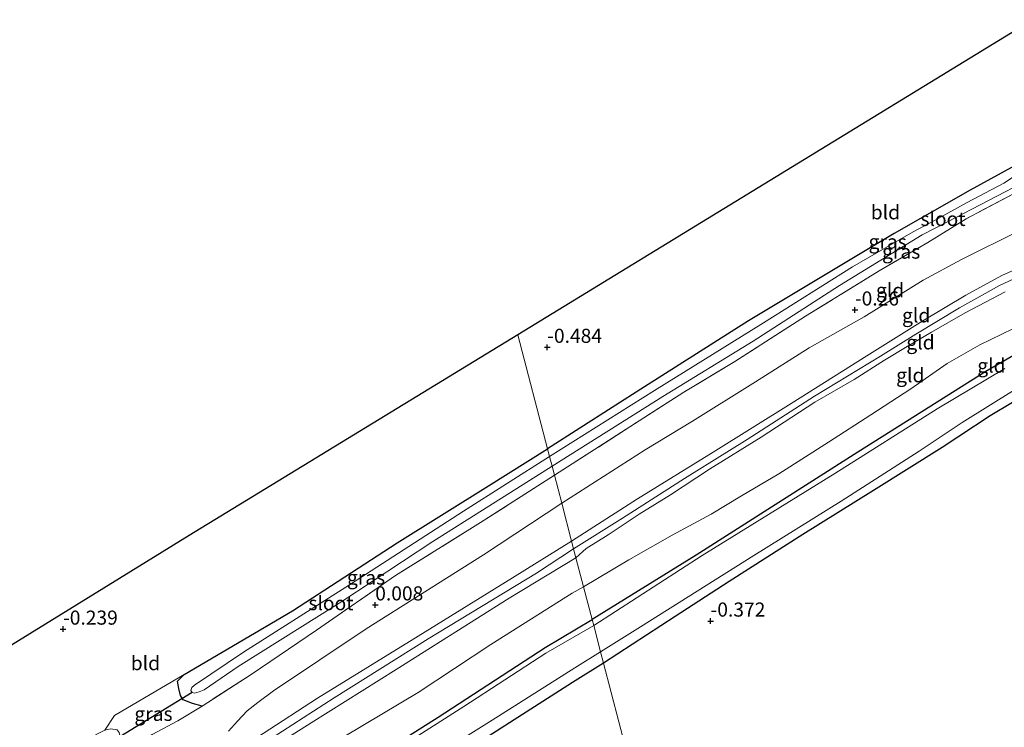
# Model space of a CAD drawing. Units: metres. Extents: x 99995 to 110008, y 412498 to 418753.
# Drawn here: x 101153 to 101327, y 415690 to 415815 of the extents above; entities that cross this region are included whole.
import ezdxf
from ezdxf.enums import TextEntityAlignment as Align

# ---------------------------------------------------------------- set-up
doc = ezdxf.new("R2010")
doc.units = ezdxf.units.M
doc.linetypes.add('IE-TERREINAFSCHEIDING', pattern=[10, 8, -2])
doc.layers.get('0').update_dxf_attribs({"lineweight": 25})
for name, color, linetype in [('B-ME-GW-HOOGTEPUNT-S-B1', 10, 'Continuous'), ('B-ME-GW-INSTEEKWATERGANG-L-B1', 10, 'Continuous'), ('B-ME-KG-KADASTRAAL-OPNAMEDTMGRENS-L-B1', 10, 'Continuous'), ('B-ME-KW-DUIKER-L-B1', 10, 'Continuous')]:
    doc.layers.add(name, color=color, linetype=linetype)
for name, color, linetype, lineweight in [('B-ME-GW-KRUINLIJN-L-B1', 93, 'Continuous', 18), ('B-ME-GW-TEENLIJN-L-B1', 93, 'Continuous', 18), ('B-ME-IE-GRASLAND-GV-B6', 93, 'Continuous', 18), ('B-ME-IE-GRONDWERKLIJN-GROND_INGERICHT-GV-B6', 253, 'Continuous', 18), ('B-ME-IE-HULPGEOMETRIE-L-B1', 53, 'Continuous', 18), ('B-ME-IE-TERREINAFSCHEIDING-RASTERHEKWERK-L-B1', 8, 'IE-TERREINAFSCHEIDING', 18), ('B-ME-OG-WATER-GV-B6', 153, 'Continuous', 18)]:
    doc.layers.add(name, color=color, linetype=linetype, lineweight=lineweight)
doc.styles.add('NLCS-ISO', font='NLCS-ISO.TTF')

# ---------------------------------------------------------------- blocks, each defined once
blk = doc.blocks.new('hoogtepunt')
for p, q in [((-0.5, 0), (0.5, 0)), ((0, 0.5), (0, -0.5))]:
    blk.add_line(p, q)

msp = doc.modelspace()

# ---------------------------------------------------------------- linework, layer by layer
at = {"layer": 'B-ME-GW-INSTEEKWATERGANG-L-B1'}
for points in [[(101364.813, 415813.872, -0.86), (101352.929, 415804.946, -0.841), (101338.507, 415795.217, -0.834), (101334.529, 415792.689, -0.82), (101330.283, 415790.008, -0.827), (101321.102, 415784.944, -0.834), (101307.681, 415777.284, -0.779), (101300.192, 415772.794, -0.744), (101281.855, 415761.808, -0.724), (101263.451, 415750.107, -0.724), (101246.261, 415739.109, -0.696)], [(101353.174, 415765.492, -0.601), (101345.89, 415763.306, -0.601), (101342.513, 415762.238, -0.601), (101336.795, 415759.853, -0.571), (101331.487, 415757.202, -0.561), (101323.896, 415752.799, -0.631), (101301.233, 415738.531, -0.64), (101272.6, 415720.277, -0.66), (101254.139, 415708.899, -0.64)], [(101328.653, 415747.349, -0.291), (101324.674, 415744.958, -0.326), (101316.18, 415739.379, -0.164), (101304.028, 415731.72, -0.221), (101291.481, 415723.93, -0.263), (101278.408, 415715.634, -0.354), (101268.859, 415709.385, -0.347), (101256.168, 415701.119, -0.321)], [(101185.067, 415693.527, 0.146), (101183.332, 415694.017, -0.171), (101181.726, 415694.667, -0.382), (101181.205, 415695.382, -0.467), (101180.92, 415696.665, -0.509), (101180.715, 415697.969, -0.551), (101181.895, 415699.159, -0.593), (101201.054, 415710.438, -0.583), (101219.591, 415722.492, -0.646), (101235.798, 415732.553, -0.678), (101246.261, 415739.109, -0.696)], [(101256.168, 415701.119, -0.321), (101250.693, 415697.706, -0.361), (101226.861, 415682.482, -0.256), (101209.989, 415672.04, -0.087), (101202.309, 415668.261, -0.013), (101200.607, 415667.955, 0.019), (101199.661, 415668.01, 0.093), (101198.372, 415669.08, 0.103), (101197.548, 415670.65, 0.093), (101197.203, 415672.002, 0.093), (101197.03, 415672.848, 0.093), (101197.306, 415673.596, 0.061), (101198.198, 415674.417, 0.061), (101200.164, 415675.68, 0.051), (101209.87, 415680.823, -0.234), (101226.88, 415691.554, -0.678), (101245.845, 415703.928, -0.615), (101254.139, 415708.899, -0.64)]]:
    msp.add_polyline3d(points, dxfattribs=at)
at = {"layer": 'B-ME-GW-KRUINLIJN-L-B1'}
for points in [[(101394.59, 415812.682, 3.535), (101388.823, 415808.254, 3.516), (101375.322, 415797.874, 3.563), (101370.312, 415793.755, 3.516), (101368.69, 415792.691, 3.504), (101364.988, 415790.108, 3.516), (101364.119, 415789.381, 3.575), (101361.244, 415787.034, 3.463), (101356.519, 415783.949, 3.469), (101349.316, 415779.962, 3.48), (101340.073, 415775.787, 3.528), (101333.353, 415772.812, 3.48), (101326.735, 415769.816, 3.498), (101320.362, 415766.33, 3.498), (101312.716, 415761.822, 3.676), (101302.8, 415755.603, 3.688), (101289.399, 415747.168, 3.587), (101275.593, 415738.534, 3.711), (101262.18, 415730.24, 3.741), (101250.519, 415722.78, 3.688)], [(101396.365, 415812.611, 3.637), (101388.809, 415806.529, 3.618), (101371.21, 415792.814, 3.51), (101369.634, 415791.46, 3.521), (101365.101, 415788.029, 3.563), (101362.202, 415785.931, 3.644), (101359.821, 415784.298, 3.63), (101355.691, 415781.749, 3.608), (101351.395, 415779.506, 3.608), (101340.687, 415774.624, 3.659), (101333.704, 415771.487, 3.673), (101326.324, 415768.073, 3.673), (101319.236, 415764.092, 3.76), (101311.502, 415759.449, 3.853), (101305.236, 415755.562, 3.86), (101293.529, 415748.439, 3.817), (101281.64, 415740.773, 3.788), (101270.542, 415733.894, 3.817), (101259.554, 415726.81, 3.904), (101250.872, 415721.427, 3.695)], [(101327.323, 415766.968, 3.557), (101320.253, 415763.208, 3.557), (101314.291, 415759.804, 3.563), (101309.985, 415757.234, 3.617), (101305.978, 415754.812, 3.676), (101300.585, 415751.435, 3.67), (101293.613, 415747.388, 3.599), (101284.074, 415741.193, 3.622), (101274.931, 415735.509, 3.628), (101268.058, 415730.983, 3.711), (101262.513, 415727.543, 3.723), (101256.975, 415723.888, 3.682), (101253.069, 415721.445, 3.605), (101251.288, 415719.831, 3.472)], [(100936.491, 415534.014, 3.599), (100940.295, 415534.22, 3.599), (100942.582, 415534.888, 3.599), (100945.415, 415535.906, 3.578), (100948.199, 415536.955, 3.472), (100949.897, 415537.938, 3.356), (100953.84, 415540.256, 3.24), (100964.665, 415546.997, 3.282), (100990.229, 415562.069, 3.25), (101011.282, 415575.06, 3.282), (101034.61, 415589.265, 3.271), (101060.202, 415604.895, 3.187), (101079.327, 415616.971, 3.134), (101102.804, 415631.257, 3.261), (101116.983, 415640.293, 3.134), (101132.478, 415649.156, 3.303), (101152.607, 415661.784, 3.219), (101165.934, 415670.01, 3.293), (101177.442, 415677.391, 3.208), (101186.252, 415682.389, 3.261), (101205.515, 415694.924, 3.43), (101223.311, 415705.898, 3.514), (101240.073, 415716.27, 3.578), (101250.519, 415722.78, 3.688)], [(101250.872, 415721.427, 3.695), (101244.325, 415717.064, 3.584), (101225.097, 415705.462, 3.558), (101208.471, 415695, 3.541), (101191.95, 415684.394, 3.448), (101179.232, 415676.084, 3.372), (101163.696, 415666.954, 3.456), (101144.439, 415654.528, 3.473), (101127.805, 415644.098, 3.38), (101107.628, 415632.084, 3.533), (101088.001, 415620.312, 3.533), (101062.037, 415603.898, 3.575), (101042.322, 415592.07, 3.533), (101016.42, 415576.216, 3.465), (100996.899, 415564.029, 3.558), (100978.397, 415552.919, 3.55), (100961.61, 415542.551, 3.507), (100952.119, 415537.071, 3.643), (100947.714, 415534.996, 3.711), (100941.972, 415533.363, 3.728), (100935.754, 415532.527, 3.643), (100928.347, 415532.886, 3.524), (100915.201, 415534.674, 3.439), (100906.455, 415536.25, 3.439)], [(101251.288, 415719.831, 3.472), (101239.462, 415712.683, 3.472), (101219.434, 415699.995, 3.345), (101204.379, 415690.567, 3.367), (101192.95, 415683.375, 3.271)]]:
    msp.add_polyline3d(points, dxfattribs=at)
at = {"layer": 'B-ME-GW-TEENLIJN-L-B1'}
for points in [[(101385.318, 415813.053, 0.373), (101375.923, 415804.986, 0.537), (101367.2, 415798.402, 0.559), (101365.468, 415797.239, 0.533), (101360.886, 415793.61, 0.42), (101356.159, 415790.207, 0.334), (101347.213, 415785.509, 0.33), (101339.485, 415781.93, 0.334), (101330.021, 415777.886, 0.325), (101319.602, 415772.652, 0.278), (101312.784, 415769.009, 0.217), (101302.32, 415762.521, 0.278), (101292.582, 415757.024, 0.278), (101283.106, 415750.982, 0.222), (101271.95, 415744.053, 0.209), (101263.578, 415738.96, 0.235), (101248.767, 415729.498, 0.442)], [(101349.161, 415770.237, 0.395), (101343.625, 415767.564, 0.366), (101337.298, 415764.703, 0.402), (101328.708, 415760.407, 0.393), (101322.821, 415757.532, 0.37), (101317.064, 415754.219, 0.344), (101310.625, 415749.749, 0.326), (101303.525, 415745.165, 0.249), (101296.026, 415740.296, 0.236), (101287.214, 415734.673, 0.182), (101280.587, 415730.791, 0.151), (101275.248, 415727.549, 0.236), (101268.304, 415723.839, 0.254), (101260.678, 415719.465, 0.415), (101252.629, 415714.69, 0.366)], [(101248.767, 415729.498, 0.442), (101234.927, 415720.34, 0.579), (101214.113, 415707.241, 0.621), (101197.682, 415696.233, 0.674), (101194.943, 415694.179, 0.674), (101193.037, 415692.677, 0.832), (101191.303, 415690.837, 0.895), (101189.718, 415689.077, 1.043)], [(101252.629, 415714.69, 0.366), (101250.641, 415713.539, 0.367), (101236.223, 415704.442, 0.441), (101223.306, 415695.94, 0.357), (101210.474, 415688.264, 0.23)]]:
    msp.add_polyline3d(points, dxfattribs=at)
at = {"layer": 'B-ME-IE-GRASLAND-GV-B6'}
for points in [[(101337.335, 415792.907, -2.11), (101327.073, 415786.218, -2.11), (101320.595, 415782.784, -2.11), (101314.272, 415779.305, -2.11), (101311.04, 415777.561, -2.11), (101300.252, 415771.364, -2.11), (101284.542, 415761.449, -2.11), (101265.201, 415749.46, -2.11), (101246.608, 415737.777, -2.11)], [(101246.608, 415737.777, -2.11), (101246.261, 415739.109, -0.696), (101263.451, 415750.107, -0.724), (101281.855, 415761.808, -0.724), (101300.192, 415772.794, -0.744), (101307.681, 415777.284, -0.779), (101321.102, 415784.944, -0.834), (101330.283, 415790.008, -0.827)], [(101247.478, 415734.44, -0.309), (101247.062, 415736.036, -2.11), (101266.702, 415748.391, -2.11), (101282.66, 415758.227, -2.11), (101297.968, 415768.039, -2.11), (101305.303, 415772.577, -2.11), (101312.632, 415777.029, -2.11), (101317.106, 415779.377, -2.11), (101331.659, 415786.912, -2.11)], [(101329.795, 415784.844, -0.867), (101320.39, 415779.889, -0.75), (101313.613, 415775.666, -0.619), (101305.002, 415770.664, -0.523), (101291.931, 415762.621, -0.447), (101279.416, 415754.581, -0.447), (101270.408, 415749.17, -0.447), (101247.478, 415734.44, -0.309)], [(101254.429, 415707.788, -1.462), (101254.139, 415708.899, -0.64), (101272.6, 415720.277, -0.66), (101301.233, 415738.531, -0.64), (101323.896, 415752.799, -0.631), (101331.487, 415757.202, -0.561)], [(101327.278, 415753.361, -1.462), (101315.285, 415746.195, -1.462), (101297.172, 415734.743, -1.462), (101273.631, 415720.221, -1.462), (101254.429, 415707.788, -1.462)], [(101256.168, 415701.119, -0.321), (101255.634, 415703.169, -1.462), (101262.705, 415707.6, -1.462), (101282.772, 415720.224, -1.462), (101298.27, 415729.876, -1.462), (101312.063, 415738.693, -1.462), (101319.689, 415743.762, -1.462), (101329.27, 415749.759, -1.462)], [(101328.653, 415747.349, -0.291), (101324.674, 415744.958, -0.326), (101316.18, 415739.379, -0.164), (101304.028, 415731.72, -0.221), (101291.481, 415723.93, -0.263), (101278.408, 415715.634, -0.354), (101268.859, 415709.385, -0.347), (101256.168, 415701.119, -0.321)], [(101247.478, 415734.44, -0.309), (101234.363, 415726.043, -0.129), (101219.328, 415716.705, -0.087), (101205.321, 415706.992, 0.04), (101193.765, 415699.133, 0.008), (101185.067, 415693.527, 0.146), (101183.332, 415694.017, -0.171), (101181.726, 415694.667, -0.382), (101181.205, 415695.382, -0.467), (101180.92, 415696.665, -0.509), (101180.715, 415697.969, -0.551), (101181.895, 415699.159, -0.593), (101201.054, 415710.438, -0.583), (101219.591, 415722.492, -0.646), (101235.798, 415732.553, -0.678), (101246.261, 415739.109, -0.696), (101246.608, 415737.777, -2.11), (101231.345, 415728.078, -2.11), (101211.149, 415715.052, -2.11), (101192.371, 415703.107, -2.11), (101183.734, 415697.263, -2.11), (101183.208, 415696.832, -2.11), (101183.051, 415696.284, -2.11), (101183.272, 415695.916, -2.11), (101183.721, 415695.819, -2.11), (101184.556, 415696.032, -2.11), (101185.431, 415696.424, -2.11), (101191.417, 415700.534, -2.11), (101209.827, 415712.088, -2.11), (101225.942, 415722.677, -2.11), (101244.183, 415734.231, -2.11), (101247.062, 415736.036, -2.11), (101247.478, 415734.44, -0.309)], [(101209.87, 415680.823, -0.234), (101226.88, 415691.554, -0.678), (101245.845, 415703.928, -0.615), (101254.139, 415708.899, -0.64), (101254.429, 415707.788, -1.462), (101245.977, 415702.93, -1.462), (101231.401, 415693.454, -1.462), (101217.222, 415684.418, -1.462)], [(101219.143, 415680.204, -1.462), (101236.461, 415691.057, -1.462), (101251.087, 415700.334, -1.462), (101255.634, 415703.169, -1.462), (101256.168, 415701.119, -0.321)], [(101256.168, 415701.119, -0.321), (101250.693, 415697.706, -0.361), (101226.861, 415682.482, -0.256)], [(101181.895, 415699.159, -0.593), (101180.715, 415697.969, -0.551), (101180.92, 415696.665, -0.509), (101181.205, 415695.382, -0.467), (101181.726, 415694.667, -0.382), (101183.332, 415694.017, -0.171), (101185.067, 415693.527, 0.146), (101180.767, 415690.949, 0.663), (101176.217, 415688.518, 0.494), (101170.506, 415685.157, -0.013), (101170.842, 415685.666, -0.034), (101171.019, 415686.135, -0.055), (101170.715, 415687.328, -0.097), (101170.33, 415688.84, -0.234), (101169.989, 415689.347, -0.319), (101168.893, 415689.491, -0.361), (101167.809, 415689.257, -0.446), (101169.562, 415691.841, -0.555), (101181.895, 415699.159, -0.593)]]:
    msp.add_polyline3d(points, dxfattribs=at)
at = {"layer": 'B-ME-IE-GRONDWERKLIJN-GROND_INGERICHT-GV-B6'}
for points in [[(101246.261, 415739.109, -0.696), (101240.995, 415759.3, -0.46), (101284.633, 415786.02, -0.938), (101332.246, 415815.174, -0.723), (101352.008, 415814.384, -0.917), (101364.813, 415813.872, -0.86), (101352.929, 415804.946, -0.841), (101338.507, 415795.217, -0.834), (101334.529, 415792.689, -0.82), (101330.283, 415790.008, -0.827), (101321.102, 415784.944, -0.834), (101307.681, 415777.284, -0.779), (101300.192, 415772.794, -0.744), (101281.855, 415761.808, -0.724), (101263.451, 415750.107, -0.724), (101246.261, 415739.109, -0.696)], [(101248.767, 415729.498, 0.442), (101247.478, 415734.44, -0.309), (101270.408, 415749.17, -0.447), (101279.416, 415754.581, -0.447), (101291.931, 415762.621, -0.447), (101305.002, 415770.664, -0.523), (101313.613, 415775.666, -0.619), (101320.39, 415779.889, -0.75), (101329.795, 415784.844, -0.867)], [(101330.021, 415777.886, 0.325), (101319.602, 415772.652, 0.278), (101312.784, 415769.009, 0.217), (101302.32, 415762.521, 0.278), (101292.582, 415757.024, 0.278), (101283.106, 415750.982, 0.222), (101271.95, 415744.053, 0.209), (101263.578, 415738.96, 0.235), (101248.767, 415729.498, 0.442)], [(101250.519, 415722.78, 3.688), (101248.767, 415729.498, 0.442), (101263.578, 415738.96, 0.235), (101271.95, 415744.053, 0.209), (101283.106, 415750.982, 0.222), (101292.582, 415757.024, 0.278), (101302.32, 415762.521, 0.278), (101312.784, 415769.009, 0.217), (101319.602, 415772.652, 0.278), (101330.021, 415777.886, 0.325)], [(101251.288, 415719.831, 3.472), (101250.519, 415722.78, 3.688), (101262.18, 415730.24, 3.741), (101275.593, 415738.534, 3.711), (101289.399, 415747.168, 3.587), (101302.8, 415755.603, 3.688), (101312.716, 415761.822, 3.676), (101320.362, 415766.33, 3.498), (101326.735, 415769.816, 3.498), (101333.353, 415772.812, 3.48)], [(101333.353, 415772.812, 3.48), (101326.735, 415769.816, 3.498), (101320.362, 415766.33, 3.498), (101312.716, 415761.822, 3.676), (101302.8, 415755.603, 3.688), (101289.399, 415747.168, 3.587), (101275.593, 415738.534, 3.711), (101262.18, 415730.24, 3.741), (101250.519, 415722.78, 3.688)], [(101252.629, 415714.69, 0.366), (101251.288, 415719.831, 3.472), (101253.069, 415721.445, 3.605), (101256.975, 415723.888, 3.682), (101262.513, 415727.543, 3.723), (101268.058, 415730.983, 3.711), (101274.931, 415735.509, 3.628), (101284.074, 415741.193, 3.622), (101293.613, 415747.388, 3.599), (101300.585, 415751.435, 3.67), (101305.978, 415754.812, 3.676), (101309.985, 415757.234, 3.617), (101314.291, 415759.804, 3.563), (101320.253, 415763.208, 3.557), (101327.323, 415766.968, 3.557)], [(101327.323, 415766.968, 3.557), (101320.253, 415763.208, 3.557), (101314.291, 415759.804, 3.563), (101309.985, 415757.234, 3.617), (101305.978, 415754.812, 3.676), (101300.585, 415751.435, 3.67), (101293.613, 415747.388, 3.599), (101284.074, 415741.193, 3.622), (101274.931, 415735.509, 3.628), (101268.058, 415730.983, 3.711), (101262.513, 415727.543, 3.723), (101256.975, 415723.888, 3.682), (101253.069, 415721.445, 3.605), (101251.288, 415719.831, 3.472)], [(101246.261, 415739.109, -0.696), (101235.798, 415732.553, -0.678), (101219.591, 415722.492, -0.646), (101201.054, 415710.438, -0.583), (101181.895, 415699.159, -0.593), (101169.562, 415691.841, -0.555), (101167.809, 415689.257, -0.446), (101161.659, 415686.123, -0.625), (101140.158, 415673.06, -0.572), (101130.553, 415667.689, -0.477), (101129.617, 415667.536, -0.456), (101127.469, 415669.149, -0.498), (101120.8, 415675.035, -0.615), (101113.362, 415680.942, -0.652), (101134.556, 415694.04, -0.17), (101182.75, 415723.794, -0.184), (101240.995, 415759.3, -0.46), (101246.261, 415739.109, -0.696)], [(101328.708, 415760.407, 0.393), (101322.821, 415757.532, 0.37), (101317.064, 415754.219, 0.344), (101310.625, 415749.749, 0.326), (101303.525, 415745.165, 0.249), (101296.026, 415740.296, 0.236), (101287.214, 415734.673, 0.182), (101280.587, 415730.791, 0.151), (101275.248, 415727.549, 0.236), (101268.304, 415723.839, 0.254), (101260.678, 415719.465, 0.415), (101252.629, 415714.69, 0.366)], [(101254.139, 415708.899, -0.64), (101252.629, 415714.69, 0.366), (101260.678, 415719.465, 0.415), (101268.304, 415723.839, 0.254), (101275.248, 415727.549, 0.236), (101280.587, 415730.791, 0.151), (101287.214, 415734.673, 0.182), (101296.026, 415740.296, 0.236), (101303.525, 415745.165, 0.249), (101310.625, 415749.749, 0.326), (101317.064, 415754.219, 0.344), (101322.821, 415757.532, 0.37), (101328.708, 415760.407, 0.393)], [(101331.487, 415757.202, -0.561), (101323.896, 415752.799, -0.631), (101301.233, 415738.531, -0.64), (101272.6, 415720.277, -0.66), (101254.139, 415708.899, -0.64)], [(101268.37, 415654.332, -0.234), (101256.168, 415701.119, -0.321), (101268.859, 415709.385, -0.347), (101278.408, 415715.634, -0.354), (101291.481, 415723.93, -0.263), (101304.028, 415731.72, -0.221), (101316.18, 415739.379, -0.164), (101324.674, 415744.958, -0.326), (101328.653, 415747.349, -0.291)], [(101176.217, 415688.518, 0.494), (101180.767, 415690.949, 0.663), (101185.067, 415693.527, 0.146), (101193.765, 415699.133, 0.008), (101205.321, 415706.992, 0.04), (101219.328, 415716.705, -0.087), (101234.363, 415726.043, -0.129), (101247.478, 415734.44, -0.309), (101248.767, 415729.498, 0.442)], [(101248.767, 415729.498, 0.442), (101234.927, 415720.34, 0.579), (101214.113, 415707.241, 0.621), (101197.682, 415696.233, 0.674), (101194.943, 415694.179, 0.674), (101193.037, 415692.677, 0.832), (101191.303, 415690.837, 0.895), (101189.718, 415689.077, 1.043)], [(101189.718, 415689.077, 1.043), (101191.303, 415690.837, 0.895), (101193.037, 415692.677, 0.832), (101194.943, 415694.179, 0.674), (101197.682, 415696.233, 0.674), (101214.113, 415707.241, 0.621), (101234.927, 415720.34, 0.579), (101248.767, 415729.498, 0.442), (101250.519, 415722.78, 3.688)], [(101186.252, 415682.389, 3.261), (101205.515, 415694.924, 3.43), (101223.311, 415705.898, 3.514), (101240.073, 415716.27, 3.578), (101250.519, 415722.78, 3.688), (101251.288, 415719.831, 3.472)], [(101250.519, 415722.78, 3.688), (101240.073, 415716.27, 3.578), (101223.311, 415705.898, 3.514), (101205.515, 415694.924, 3.43), (101186.252, 415682.389, 3.261)], [(101192.95, 415683.375, 3.271), (101204.379, 415690.567, 3.367), (101219.434, 415699.995, 3.345), (101239.462, 415712.683, 3.472), (101251.288, 415719.831, 3.472), (101252.629, 415714.69, 0.366)], [(101251.288, 415719.831, 3.472), (101239.462, 415712.683, 3.472), (101219.434, 415699.995, 3.345), (101204.379, 415690.567, 3.367), (101192.95, 415683.375, 3.271)], [(101252.629, 415714.69, 0.366), (101250.641, 415713.539, 0.367), (101236.223, 415704.442, 0.441), (101223.306, 415695.94, 0.357), (101210.474, 415688.264, 0.23)], [(101210.474, 415688.264, 0.23), (101223.306, 415695.94, 0.357), (101236.223, 415704.442, 0.441), (101250.641, 415713.539, 0.367), (101252.629, 415714.69, 0.366), (101254.139, 415708.899, -0.64)], [(101254.139, 415708.899, -0.64), (101245.845, 415703.928, -0.615), (101226.88, 415691.554, -0.678), (101209.87, 415680.823, -0.234)], [(101226.861, 415682.482, -0.256), (101250.693, 415697.706, -0.361), (101256.168, 415701.119, -0.321), (101268.37, 415654.332, -0.234)]]:
    msp.add_polyline3d(points, dxfattribs=at)
at = {"layer": 'B-ME-IE-HULPGEOMETRIE-L-B1'}
msp.add_polyline3d([(101240.995, 415759.3, -0.46), (101246.261, 415739.109, -0.696), (101246.608, 415737.777, -2.11), (101247.062, 415736.036, -2.11), (101247.478, 415734.44, -0.309), (101248.767, 415729.498, 0.442), (101250.519, 415722.78, 3.688), (101251.288, 415719.831, 3.472), (101252.629, 415714.69, 0.366), (101254.139, 415708.899, -0.64), (101254.429, 415707.788, -1.462), (101255.634, 415703.169, -1.462), (101256.168, 415701.119, -0.321), (101268.37, 415654.332, -0.234)], dxfattribs=at)
at = {"layer": 'B-ME-IE-TERREINAFSCHEIDING-RASTERHEKWERK-L-B1'}
for points in [[(101355.424, 415801.301, -1.197), (101345.468, 415794.476, -1.183), (101337.466, 415789.492, -1.101), (101329.795, 415784.844, -0.867), (101320.39, 415779.889, -0.75), (101313.613, 415775.666, -0.619), (101305.002, 415770.664, -0.523), (101291.931, 415762.621, -0.447), (101279.416, 415754.581, -0.447), (101270.408, 415749.17, -0.447), (101247.478, 415734.44, -0.309)], [(101247.478, 415734.44, -0.309), (101234.363, 415726.043, -0.129), (101219.328, 415716.705, -0.087), (101205.321, 415706.992, 0.04), (101193.765, 415699.133, 0.008), (101185.067, 415693.527, 0.146)], [(101185.067, 415693.527, 0.146), (101180.767, 415690.949, 0.663), (101176.217, 415688.518, 0.494), (101170.506, 415685.157, -0.013)]]:
    msp.add_polyline3d(points, dxfattribs=at)
at = {"layer": 'B-ME-KG-KADASTRAAL-OPNAMEDTMGRENS-L-B1'}
for points in [[(101332.246, 415815.174, -0.723), (101284.633, 415786.02, -0.938), (101240.995, 415759.3, -0.46)], [(101240.995, 415759.3, -0.46), (101182.75, 415723.794, -0.184), (101134.556, 415694.04, -0.17), (101113.362, 415680.942, -0.652), (101112.176, 415680.209, -2.11), (101110.795, 415679.355, -2.11), (101109.005, 415678.249, -0.317), (101099.744, 415672.525, -0.003), (101047.734, 415646.887, 0.026), (101012.217, 415629.379, -0.121), (100990.243, 415618.547, -0.21), (100978.793, 415628.257, -0.155), (100958.885, 415604.821, -0.188), (100925.506, 415596.244, 0.035), (100904.054, 415590.732, 0.073), (100892.443, 415589.979, 0.094)]]:
    msp.add_polyline3d(points, dxfattribs=at)
at = {"layer": 'B-ME-KW-DUIKER-L-B1'}
msp.add_line((101183.272, 415695.916, -2.11), (101169.717, 415687.59, -2.11), dxfattribs=at)
at = {"layer": 'B-ME-OG-WATER-GV-B6'}
for points in [[(101247.062, 415736.036, -2.11), (101246.608, 415737.777, -2.11), (101265.201, 415749.46, -2.11), (101284.542, 415761.449, -2.11), (101300.252, 415771.364, -2.11), (101311.04, 415777.561, -2.11), (101314.272, 415779.305, -2.11), (101320.595, 415782.784, -2.11), (101327.073, 415786.218, -2.11), (101337.335, 415792.907, -2.11)], [(101331.659, 415786.912, -2.11), (101317.106, 415779.377, -2.11), (101312.632, 415777.029, -2.11), (101305.303, 415772.577, -2.11), (101297.968, 415768.039, -2.11), (101282.66, 415758.227, -2.11), (101266.702, 415748.391, -2.11), (101247.062, 415736.036, -2.11)], [(101255.634, 415703.169, -1.462), (101254.429, 415707.788, -1.462), (101273.631, 415720.221, -1.462), (101297.172, 415734.743, -1.462), (101315.285, 415746.195, -1.462), (101327.278, 415753.361, -1.462)], [(101329.27, 415749.759, -1.462), (101319.689, 415743.762, -1.462), (101312.063, 415738.693, -1.462), (101298.27, 415729.876, -1.462), (101282.772, 415720.224, -1.462), (101262.705, 415707.6, -1.462), (101255.634, 415703.169, -1.462)], [(101247.062, 415736.036, -2.11), (101244.183, 415734.231, -2.11), (101225.942, 415722.677, -2.11), (101209.827, 415712.088, -2.11), (101191.417, 415700.534, -2.11), (101185.431, 415696.424, -2.11), (101184.556, 415696.032, -2.11), (101183.721, 415695.819, -2.11), (101183.272, 415695.916, -2.11), (101183.051, 415696.284, -2.11), (101183.208, 415696.832, -2.11), (101183.734, 415697.263, -2.11), (101192.371, 415703.107, -2.11), (101211.149, 415715.052, -2.11), (101231.345, 415728.078, -2.11), (101246.608, 415737.777, -2.11), (101247.062, 415736.036, -2.11)], [(101255.634, 415703.169, -1.462), (101251.087, 415700.334, -1.462), (101236.461, 415691.057, -1.462), (101219.143, 415680.204, -1.462), (101208.466, 415673.883, -1.462), (101204.392, 415671.913, -1.462), (101202.144, 415671.255, -1.462), (101200.394, 415670.809, -1.462), (101199.537, 415670.845, -1.462), (101199.167, 415671.302, -1.462), (101198.945, 415671.838, -1.462), (101198.853, 415672.366, -1.462), (101199.03, 415672.835, -1.462), (101199.904, 415673.396, -1.462), (101206.06, 415677.507, -1.462), (101217.222, 415684.418, -1.462), (101231.401, 415693.454, -1.462), (101245.977, 415702.93, -1.462), (101254.429, 415707.788, -1.462), (101255.634, 415703.169, -1.462)]]:
    msp.add_polyline3d(points, dxfattribs=at)

# ---------------------------------------------------------------- block references
at = {"layer": 'B-ME-GW-HOOGTEPUNT-S-B1', "rotation": 90}
for p in [(101300.715, 415763.743, -0.26), (101300.715, 415763.743, -0.26), (101246.204, 415757.122, -0.484), (101246.204, 415757.122, -0.484), (101215.724, 415711.475, 0.008), (101215.724, 415711.475, 0.008), (101275.143, 415708.607, -0.372), (101275.143, 415708.607, -0.372), (101160.421, 415707.181, -0.239), (101160.421, 415707.181, -0.239)]:
    msp.add_blockref('hoogtepunt', p, dxfattribs=at)

# ---------------------------------------------------------------- texts
at = {"layer": 'B-ME-GW-HOOGTEPUNT-S-B1', "ltscale": 0.2, "style": 'NLCS-ISO'}
for s, p in [('-0.26', (101300.715, 415763.743, -0.26)), ('-0.26', (101300.715, 415763.743, -0.26)), ('-0.484', (101246.204, 415757.122, -0.484)), ('-0.484', (101246.204, 415757.122, -0.484)), ('0.008', (101215.724, 415711.475, 0.008)), ('0.008', (101215.724, 415711.475, 0.008)), ('-0.372', (101275.143, 415708.607, -0.372)), ('-0.372', (101275.143, 415708.607, -0.372)), ('-0.239', (101160.421, 415707.181, -0.239)), ('-0.239', (101160.421, 415707.181, -0.239))]:
    msp.add_text(s, height=2.5, dxfattribs=at).set_placement(p, align=Align.BOTTOM_LEFT)
at = {"layer": 'B-ME-IE-GRASLAND-GV-B6', "ltscale": 0.2, "style": 'NLCS-ISO'}
for p in [(101306.5105, 415775.8245), (101308.9045, 415774.0725), (101214.0965, 415716.318), (101176.438, 415692.158)]:
    msp.add_text('gras', height=2.5, dxfattribs=at).set_placement(p, align=Align.MIDDLE_CENTER)
at = {"layer": 'B-ME-IE-GRONDWERKLIJN-GROND_INGERICHT-GV-B6', "ltscale": 0.2, "style": 'NLCS-ISO'}
for s, p in [('bld', (101306.1091, 415781.0478)), ('gld', (101306.9444, 415767.2193)), ('gld', (101311.5679, 415762.78)), ('gld', (101312.3251, 415757.9952)), ('gld', (101324.8967, 415753.8772)), ('gld', (101310.5187, 415752.1699)), ('bld', (101175.0083, 415701.1459))]:
    msp.add_text(s, height=2.5, dxfattribs=at).set_placement(p, align=Align.MIDDLE_CENTER)
at = {"layer": 'B-ME-OG-WATER-GV-B6', "ltscale": 0.2, "style": 'NLCS-ISO'}
for p in [(101316.3141, 415779.8703), (101207.8788, 415711.7756)]:
    msp.add_text('sloot', height=2.5, dxfattribs=at).set_placement(p, align=Align.MIDDLE_CENTER)

doc.saveas('drawing.dxf')
